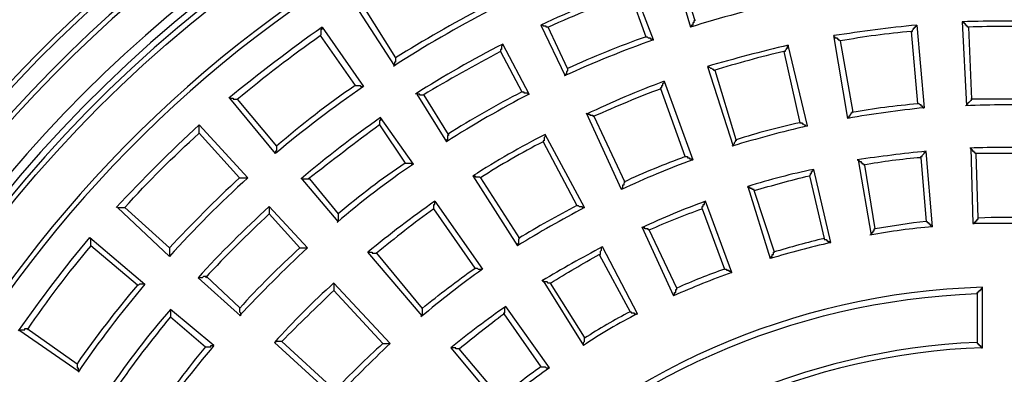
# Model space of a CAD drawing. Units: millimetres. Extents: x 83 to 495, y 5 to 292.
# Drawn here: x 370 to 401, y 163 to 174 of the extents above; entities that cross this region are included whole.
import ezdxf

# ---------------------------------------------------------------- set-up
doc = ezdxf.new("R2010")
doc.units = ezdxf.units.MM
doc.layers.add('PDF_Geomertry', color=7, linetype='Continuous')

msp = doc.modelspace()

# ---------------------------------------------------------------- linework, layer by layer
at = {"layer": 'PDF_Geomertry', "lineweight": 25}
for points in [[(350.102, 142.781, 1), (452.702, 142.781, 1.00065)], [(350.235, 142.781, 0.999349), (452.568, 142.781, 1)], [(350.468, 142.781, 0.999346), (452.335, 142.781, 1)], [(379.968, 173.748), (381.268, 171.881, 0.024523), (378.502, 169.781), (377.068, 171.514), (377.068, 171.514), (377.102, 171.514), (377.135, 171.514), (377.168, 171.514), (377.168, 171.481), (377.202, 171.481), (377.235, 171.481), (377.268, 171.481), (377.302, 171.481, -0.021372), (379.902, 173.481), (379.935, 173.514), (379.935, 173.681), (379.968, 173.681)], [(376.102, 170.681), (377.635, 169.014, 0.025339), (375.168, 166.548), (373.535, 168.081), (373.535, 168.081), (373.568, 168.081), (373.602, 168.081), (373.635, 168.081), (373.668, 168.081), (373.702, 168.081), (373.735, 168.081), (373.768, 168.081, -0.026787), (376.102, 170.414)]]:
    msp.add_lwpolyline(points, format="xyb", close=True, dxfattribs=at)
for points in [[(381.002, 174.448), (381.035, 174.448), (381.068, 174.414), (381.068, 174.414), (381.102, 174.414), (381.135, 174.414), (381.168, 174.414), (381.202, 174.414), (381.202, 174.381), (381.235, 174.381), (381.268, 174.381), (382.268, 172.781), (382.268, 172.648), (382.235, 172.648), (382.235, 172.548), (381.002, 174.448, -0.018672), (384.168, 176.281), (385.235, 174.281, 0.023064), (382.202, 172.514)], [(396.602, 171.081, -0.022266), (398.668, 171.348), (398.702, 171.348), (398.702, 171.348), (398.735, 171.314), (398.768, 171.314), (398.768, 171.281), (398.802, 171.281), (398.802, 171.248), (398.835, 171.248), (398.835, 171.214), (398.868, 171.214), (398.868, 171.214)], [(382.568, 169.481, 0.026544), (380.468, 167.881), (380.468, 167.648), (379.302, 169.014), (379.335, 168.981), (379.335, 168.981), (379.368, 168.981), (379.402, 168.981), (379.435, 168.981), (379.468, 168.981), (379.502, 168.981), (379.535, 168.981), (379.568, 168.981), (380.468, 167.881)], [(393.535, 168.614, -0.013449), (395.268, 169.081), (395.268, 169.081), (395.302, 169.114), (395.302, 169.148), (395.335, 169.148), (395.335, 169.214), (395.368, 169.214), (395.368, 169.248), (395.402, 169.248), (395.402, 169.281)], [(390.235, 167.381, -0.018105), (391.902, 168.048), (391.902, 168.114), (391.935, 168.114), (391.935, 168.181), (391.968, 168.181), (391.968, 168.248), (392.002, 168.248), (392.002, 168.281)], [(370.435, 164.214, -0.020293), (372.668, 167.148), (374.402, 165.681, 0.025902), (372.302, 162.914)], [(387.135, 165.714, -0.007118), (388.668, 166.614), (388.702, 166.614), (388.702, 166.714), (388.735, 166.748), (388.735, 166.848), (388.768, 166.848)], [(383.102, 164.914, -0.016734), (384.768, 166.181), (384.802, 166.181), (384.835, 166.181), (384.835, 166.181), (384.868, 166.148), (384.902, 166.148), (384.935, 166.148), (384.968, 166.148), (385.002, 166.148), (385.002, 166.148)], [(378.802, 143.648, -0.392833), (400.535, 165.381), (400.535, 165.414), (400.568, 165.414), (400.568, 165.448), (400.602, 165.448), (400.602, 165.481), (400.635, 165.481), (400.635, 165.514), (400.668, 165.514), (400.668, 165.548), (400.702, 165.548), (400.702, 165.581)], [(384.268, 163.648, -0.008676), (385.668, 164.748), (385.668, 164.781), (385.702, 164.781), (385.702, 164.948), (385.735, 164.981), (385.735, 164.981)]]:
    msp.add_lwpolyline(points, format="xyb", dxfattribs=at)
for points in [[(391.668, 173.981), (391.235, 175.348), (391.202, 175.348), (391.202, 175.381), (391.168, 175.381), (391.135, 175.381), (391.135, 175.414), (391.102, 175.414), (391.068, 175.414), (391.068, 175.448), (391.035, 175.448), (391.035, 175.448), (391.535, 173.748)], [(386.835, 173.814), (387.602, 172.214)], [(387.668, 172.448), (387.068, 173.748), (387.035, 173.748), (387.002, 173.748), (387.002, 173.781), (386.968, 173.781), (386.935, 173.781), (386.902, 173.781), (386.902, 173.814), (386.868, 173.814), (386.835, 173.814)], [(391.668, 173.981), (391.668, 173.948), (391.635, 173.948), (391.635, 173.881), (391.602, 173.881), (391.602, 173.814), (391.568, 173.814), (391.568, 173.781), (391.535, 173.748)], [(398.668, 171.348), (398.468, 173.614), (398.502, 173.614), (398.502, 173.648), (398.535, 173.681), (398.535, 173.714), (398.568, 173.714), (398.568, 173.748), (398.602, 173.748), (398.602, 173.781), (398.635, 173.781), (398.635, 173.814)], [(398.635, 173.814), (398.868, 171.214)], [(400.068, 173.914), (400.202, 171.281)], [(400.268, 173.748), (400.235, 173.748), (400.235, 173.781), (400.202, 173.781), (400.202, 173.814), (400.168, 173.814), (400.168, 173.848), (400.135, 173.848), (400.135, 173.881), (400.102, 173.881), (400.102, 173.881), (400.068, 173.914)], [(379.902, 173.481), (381.002, 171.914), (381.035, 171.914), (381.068, 171.914), (381.102, 171.914), (381.135, 171.914), (381.168, 171.914), (381.168, 171.881), (381.202, 171.881), (381.235, 171.881), (381.268, 171.881)], [(400.368, 171.481), (400.268, 173.748)], [(387.668, 172.448), (387.668, 172.381), (387.635, 172.348), (387.635, 172.281), (387.602, 172.248), (387.602, 172.214)], [(392.068, 172.514), (392.868, 170.014)], [(392.968, 170.214), (392.302, 172.381), (392.268, 172.381), (392.268, 172.414), (392.235, 172.414), (392.235, 172.414), (392.202, 172.448), (392.168, 172.448), (392.168, 172.448), (392.135, 172.481), (392.102, 172.481), (392.102, 172.481), (392.068, 172.514), (392.068, 172.514)], [(391.368, 169.681), (390.602, 171.814), (390.602, 171.848), (390.635, 171.848), (390.635, 171.914), (390.668, 171.914), (390.668, 171.981), (390.702, 172.014), (390.702, 172.048), (391.602, 169.581)], [(382.935, 171.648), (383.868, 170.148)], [(383.168, 171.614), (383.135, 171.614), (383.102, 171.614), (383.068, 171.614), (383.035, 171.614), (383.035, 171.648), (383.002, 171.648), (382.968, 171.648), (382.935, 171.648), (382.935, 171.648)], [(383.935, 170.381), (383.168, 171.614)], [(377.302, 171.481), (378.535, 170.014), (378.535, 169.881), (378.502, 169.848), (378.502, 169.781)], [(400.368, 171.481), (400.335, 171.448), (400.335, 171.448), (400.302, 171.414), (400.302, 171.414), (400.268, 171.381), (400.268, 171.381), (400.235, 171.348), (400.235, 171.314), (400.202, 171.314), (400.202, 171.281)], [(376.102, 170.414), (377.368, 169.014), (377.402, 169.014), (377.435, 169.014), (377.468, 169.014), (377.502, 169.014), (377.535, 169.014), (377.568, 169.014), (377.602, 169.014), (377.635, 169.014), (377.635, 169.014)], [(383.935, 170.381), (383.935, 170.348), (383.902, 170.348), (383.902, 170.214), (383.868, 170.214), (383.868, 170.148)], [(392.968, 170.214), (392.968, 170.181), (392.935, 170.181), (392.935, 170.148), (392.902, 170.114), (392.902, 170.081), (392.868, 170.048), (392.868, 170.014)], [(398.768, 169.648), (398.768, 169.681), (398.802, 169.681), (398.802, 169.714), (398.835, 169.748), (398.835, 169.748), (398.868, 169.781), (398.868, 169.814), (398.902, 169.814), (398.902, 169.848), (398.935, 169.848)], [(398.768, 169.648), (398.935, 167.648), (398.968, 167.648), (398.968, 167.614), (399.002, 167.614), (399.002, 167.581), (399.035, 167.581), (399.035, 167.548), (399.068, 167.548), (399.068, 167.514), (399.102, 167.514), (399.102, 167.514), (399.135, 167.481), (399.135, 167.481), (398.935, 169.848)], [(391.368, 169.681), (391.402, 169.681), (391.435, 169.681), (391.435, 169.648), (391.468, 169.648), (391.502, 169.648), (391.502, 169.614), (391.535, 169.614), (391.568, 169.614), (391.568, 169.581), (391.602, 169.581), (391.602, 169.581)], [(395.935, 166.981), (395.402, 169.281)], [(384.702, 169.081), (384.702, 169.081), (384.735, 169.081), (384.768, 169.081), (384.768, 169.048), (384.802, 169.048), (384.835, 169.048), (384.868, 169.048), (384.902, 169.048), (384.935, 169.014), (384.935, 169.014), (386.168, 167.114), (386.168, 167.114), (386.135, 167.081), (386.135, 166.948), (386.102, 166.948), (386.102, 166.881)], [(384.702, 169.081), (386.102, 166.881)], [(395.268, 169.081), (395.735, 167.114), (395.735, 167.081), (395.768, 167.081), (395.802, 167.081), (395.802, 167.048), (395.835, 167.048), (395.835, 167.014), (395.868, 167.014), (395.902, 167.014), (395.902, 166.981), (395.935, 166.981), (395.935, 166.981)], [(384.768, 166.181), (383.468, 168.048), (383.468, 168.181), (383.502, 168.181), (383.502, 168.281)], [(383.502, 168.281), (385.002, 166.148)], [(392.835, 166.048), (392.002, 168.281)], [(373.768, 168.081), (375.168, 166.814), (375.168, 166.548)], [(391.902, 168.048), (392.602, 166.148), (392.635, 166.148), (392.668, 166.148), (392.668, 166.114), (392.702, 166.114), (392.735, 166.114), (392.735, 166.081), (392.768, 166.081), (392.802, 166.081), (392.802, 166.048), (392.835, 166.048)], [(374.402, 165.681), (374.402, 165.681), (374.368, 165.681), (374.335, 165.681), (374.302, 165.681), (374.268, 165.681), (374.235, 165.681), (374.202, 165.648), (374.202, 165.648), (374.168, 165.648), (372.702, 166.881), (372.702, 167.114), (372.668, 167.114), (372.668, 167.148)], [(389.868, 164.748), (388.768, 166.848)], [(388.668, 166.614), (389.635, 164.814), (389.668, 164.814), (389.668, 164.781), (389.702, 164.781), (389.735, 164.781), (389.768, 164.781), (389.768, 164.748), (389.802, 164.748), (389.835, 164.748), (389.868, 164.748)], [(376.335, 165.914), (376.302, 165.914), (376.268, 165.914), (376.235, 165.914), (376.235, 165.914), (376.202, 165.881), (376.168, 165.881), (376.135, 165.881), (376.102, 165.881), (376.068, 165.881)], [(376.068, 165.881), (377.402, 164.681)], [(377.368, 164.948), (376.335, 165.914)], [(400.702, 163.681), (400.702, 165.581)], [(400.535, 165.381), (400.535, 163.848), (400.535, 163.814), (400.568, 163.814), (400.568, 163.781), (400.602, 163.781), (400.602, 163.748), (400.635, 163.748), (400.635, 163.714), (400.668, 163.714), (400.668, 163.681), (400.702, 163.681), (400.702, 163.681)], [(377.368, 164.948), (377.368, 164.814), (377.402, 164.781), (377.402, 164.681)], [(387.102, 163.048), (385.735, 164.981)], [(385.668, 164.748), (386.835, 163.081), (386.868, 163.081), (386.902, 163.081), (386.935, 163.081), (386.968, 163.081), (386.968, 163.081), (387.002, 163.048), (387.035, 163.048), (387.068, 163.048), (387.102, 163.048)], [(380.368, 162.348), (378.702, 163.881), (378.668, 163.881), (378.635, 163.881), (378.602, 163.881), (378.568, 163.881), (378.535, 163.881), (378.502, 163.881), (378.502, 163.848), (378.468, 163.848), (378.468, 163.848)], [(378.468, 163.848), (380.402, 162.081)]]:
    msp.add_lwpolyline(points, dxfattribs=at)
for points in [[(390.368, 173.348), (389.735, 175.014), (389.735, 174.981), (389.702, 174.948), (389.702, 174.914), (389.668, 174.881), (389.668, 174.814), (389.635, 174.814), (390.135, 173.448), (390.168, 173.448), (390.168, 173.448), (390.202, 173.414), (390.235, 173.414), (390.268, 173.414), (390.268, 173.381), (390.302, 173.381), (390.335, 173.381), (390.335, 173.348)], [(396.468, 170.881), (396.035, 173.481), (396.035, 173.448), (396.068, 173.448), (396.068, 173.414), (396.102, 173.414), (396.135, 173.414), (396.135, 173.381), (396.168, 173.381), (396.168, 173.348), (396.202, 173.348), (396.235, 173.314), (396.235, 173.314), (396.635, 171.081), (396.602, 171.081), (396.602, 171.048), (396.568, 171.048), (396.568, 171.014), (396.535, 170.981), (396.535, 170.948), (396.502, 170.948), (396.502, 170.914), (396.468, 170.914)], [(386.468, 171.648), (385.635, 173.214), (385.635, 173.181), (385.602, 173.148), (385.602, 173.048), (385.568, 173.048), (385.568, 172.981), (386.235, 171.714), (386.268, 171.714), (386.302, 171.714), (386.302, 171.681), (386.335, 171.681), (386.368, 171.681), (386.402, 171.681), (386.402, 171.681), (386.435, 171.648), (386.468, 171.648)], [(395.202, 170.648), (394.602, 173.181), (394.602, 173.148), (394.568, 173.148), (394.568, 173.081), (394.535, 173.081), (394.535, 173.048), (394.502, 173.014), (394.502, 172.981), (394.468, 172.981), (394.968, 170.748), (395.002, 170.748), (395.035, 170.748), (395.035, 170.714), (395.068, 170.714), (395.068, 170.714), (395.102, 170.681), (395.135, 170.681), (395.135, 170.648), (395.168, 170.648)], [(389.368, 168.648), (388.268, 171.048), (388.302, 171.014), (388.302, 171.014), (388.335, 171.014), (388.368, 171.014), (388.368, 170.981), (388.402, 170.981), (388.435, 170.981), (388.468, 170.981), (388.468, 170.948), (388.502, 170.948), (389.468, 168.881), (389.468, 168.881), (389.435, 168.848), (389.435, 168.781), (389.402, 168.781), (389.402, 168.681), (389.368, 168.681)], [(382.835, 169.448), (381.802, 170.914), (381.802, 170.814), (381.768, 170.814), (381.768, 170.681), (382.568, 169.481), (382.602, 169.481), (382.635, 169.481), (382.668, 169.481), (382.702, 169.481), (382.735, 169.481), (382.768, 169.481), (382.768, 169.448), (382.802, 169.448)], [(388.202, 168.081), (386.968, 170.381), (386.968, 170.314), (386.935, 170.281), (386.935, 170.181), (386.902, 170.181), (386.902, 170.148), (387.968, 168.148), (388.002, 168.148), (388.002, 168.148), (388.035, 168.114), (388.068, 168.114), (388.102, 168.114), (388.135, 168.114), (388.135, 168.081), (388.168, 168.081)], [(400.335, 169.948), (400.402, 167.581), (400.435, 167.581), (400.435, 167.614), (400.468, 167.614), (400.468, 167.648), (400.502, 167.648), (400.502, 167.681), (400.535, 167.681), (400.535, 167.714), (400.568, 167.714), (400.568, 167.748), (400.502, 169.781), (400.468, 169.781), (400.468, 169.814), (400.435, 169.814), (400.435, 169.848), (400.402, 169.848), (400.402, 169.881), (400.368, 169.881), (400.368, 169.914), (400.335, 169.914)], [(396.802, 169.581), (397.202, 167.214), (397.202, 167.248), (397.235, 167.281), (397.235, 167.314), (397.268, 167.314), (397.268, 167.348), (397.302, 167.348), (397.302, 167.414), (397.335, 167.414), (397.002, 169.414), (396.968, 169.448), (396.935, 169.448), (396.935, 169.481), (396.902, 169.481), (396.902, 169.514), (396.868, 169.514), (396.835, 169.514), (396.835, 169.548), (396.802, 169.548)], [(393.335, 168.748), (394.035, 166.481), (394.035, 166.481), (394.068, 166.514), (394.068, 166.548), (394.102, 166.548), (394.102, 166.614), (394.135, 166.614), (394.135, 166.681), (394.168, 166.681), (393.535, 168.614), (393.535, 168.648), (393.502, 168.648), (393.468, 168.648), (393.468, 168.681), (393.435, 168.681), (393.402, 168.681), (393.402, 168.714), (393.368, 168.714), (393.335, 168.714)], [(379.502, 166.814), (378.302, 168.114), (378.302, 167.881), (379.268, 166.814), (379.302, 166.814), (379.335, 166.814), (379.368, 166.814), (379.402, 166.814), (379.435, 166.814), (379.468, 166.814), (379.502, 166.814)], [(390.002, 167.481), (391.002, 165.314), (391.002, 165.314), (391.035, 165.348), (391.035, 165.414), (391.068, 165.414), (391.068, 165.514), (391.102, 165.514), (391.102, 165.548), (390.235, 167.381), (390.202, 167.381), (390.202, 167.414), (390.168, 167.414), (390.135, 167.414), (390.102, 167.414), (390.102, 167.448), (390.068, 167.448), (390.035, 167.448), (390.035, 167.448)], [(383.102, 164.681), (381.402, 166.681), (381.435, 166.681), (381.468, 166.681), (381.502, 166.681), (381.535, 166.681), (381.535, 166.648), (381.568, 166.648), (381.602, 166.648), (381.635, 166.648), (381.668, 166.648), (383.102, 164.914)], [(386.902, 165.781), (388.168, 163.748), (388.168, 163.848), (388.202, 163.881), (388.202, 164.014), (387.135, 165.714), (387.102, 165.714), (387.068, 165.714), (387.068, 165.714), (387.035, 165.748), (387.002, 165.748), (386.968, 165.748), (386.935, 165.748), (386.902, 165.748)], [(382.102, 163.814), (380.335, 165.714), (380.335, 165.481), (381.868, 163.814), (381.902, 163.814), (381.935, 163.814), (381.968, 163.814), (382.002, 163.814), (382.035, 163.814), (382.068, 163.814), (382.102, 163.814)], [(376.568, 163.748), (375.202, 164.881), (375.202, 164.648), (376.302, 163.714), (376.335, 163.714), (376.368, 163.714), (376.402, 163.714), (376.435, 163.714), (376.468, 163.714), (376.468, 163.748), (376.502, 163.748), (376.535, 163.748)], [(372.302, 162.948), (370.468, 164.214), (370.468, 164.248), (370.502, 164.248), (370.535, 164.248), (370.568, 164.248), (370.602, 164.248), (370.635, 164.248), (370.635, 164.281), (370.668, 164.281), (370.702, 164.281), (372.268, 163.181), (372.268, 163.048), (372.302, 163.048)], [(384.002, 163.681), (385.535, 161.848), (385.535, 161.981), (385.568, 162.014), (385.568, 162.114), (384.268, 163.648), (384.235, 163.648), (384.202, 163.648), (384.168, 163.648), (384.168, 163.681), (384.135, 163.681), (384.102, 163.681), (384.068, 163.681), (384.035, 163.681)]]:
    msp.add_lwpolyline(points, close=True, dxfattribs=at)
msp.add_circle((401.402, 142.781), 40.233, dxfattribs=at)
for centre, radius, start, end in [((401.403, 142.779), 40.882, 94.8666, 175.1334), ((402.693, 139.596), 37.714, 110.0948, 114.8641), ((411.03, 119.713), 59.11, 111.21991, 113.91436), ((400.908, 144.161), 31.036, 102.0385, 107.5783), ((404.546, 137.083), 42.079, 117.6748, 121.9655), ((405.142, 112.753), 61.407, 96.08249, 98.52846), ((401.385, 139.253), 34.686, 87.8246, 92.1754), ((401.402, 148.073), 25.699, 87.4725, 92.5275), ((409.999, 131.262), 52.028, 125.2538, 129.3147), ((400.761, 148.087), 25.63, 95.1313, 100.1703), ((400.178, 144.673), 32.033, 117.0014, 122.6388), ((402.11, 140.314), 35.058, 109.5669, 114.5052), ((400.835, 143.513), 31.789, 109.6685, 114.4671), ((407.63, 118.53), 56.183, 103.4079, 106.0796), ((412.361, 122.427), 57.215, 117.9228, 120.7179), ((400.456, 146.693), 26.962, 102.8313, 107.6787), ((397.078, 148.492), 28.408, 124.4646, 130.7474), ((401.72, 142.719), 31.33, 110.5907, 115.4268), ((401.64, 142.347), 32.995, 117.3746, 122.5887), ((401.111, 142.972), 32.364, 117.3653, 122.1244), ((404.625, 134.857), 39.528, 110.7795, 114.0729), ((401.385, 141.687), 29.619, 87.6458, 92.3542), ((401.743, 141.711), 29.643, 95.5649, 100.2496), ((408.588, 135.595), 47.816, 132.7965, 137.2036), ((402.317, 141.803), 35.613, 125.1728, 130.2589), ((459.453, 66.308), 130.11, 126.66017, 127.89618), ((399.678, 149.071), 22.182, 102.2573, 107.6057), ((401.045, 143.211), 30.6, 117.3885, 122.2826), ((406.688, 122.988), 49.024, 103.5498, 106.4134), ((397.435, 149.596), 23.094, 117.1366, 122.7704), ((403.073, 127.291), 42.758, 95.5539, 98.4794), ((401.385, 146.487), 23.486, 87.3562, 92.6438), ((397.01, 148.404), 25.373, 123.9639, 130.7878), ((400.606, 144.897), 26.275, 110.0404, 115.3206), ((399.454, 147.404), 23.699, 109.9495, 115.0095), ((400.002, 153.071), 16.623, 94.2564, 100.5156), ((399.571, 148.853), 20.849, 101.5363, 107.4045), ((408.526, 135.657), 45.646, 133.047, 136.9531), ((403.482, 139.879), 34.726, 125.1255, 129.4825), ((400.776, 144.407), 25.435, 110.1789, 115.061), ((402.108, 142.075), 35.281, 132.4345, 137.5654), ((408.553, 133.939), 42.339, 126.3318, 129.4181), ((402.744, 140.196), 31.449, 117.5412, 121.9487), ((403.015, 139.309), 32.528, 117.5534, 121.261), ((403.958, 140.225), 37.724, 132.8515, 137.1484), ((401.947, 141.392), 26.428, 96.5441, 100.0501), ((401.385, 154.421), 13.352, 86.4933, 93.5067), ((400.82, 147.668), 19.885, 94.8613, 100.5822), ((401.636, 141.457), 26.153, 102.5909, 106.8961), ((402.376, 139.425), 28.474, 103.4864, 106.8224), ((395.881, 147.201), 30.407, 139.6665, 145.9005), ((408.765, 135.417), 42.92, 132.9858, 137.0141), ((396.357, 147.826), 25.545, 131.9852, 138.0148), ((404.882, 135.92), 34.873, 117.5197, 121.1002), ((400.763, 143.837), 27.316, 125.2394, 130.3737), ((403.054, 137.842), 30, 109.9155, 113.6873), ((397.645, 151.365), 15.62, 108.8371, 114.7658), ((398.916, 144.621), 32.474, 139.6463, 145.1418), ((396.811, 147.372), 24.656, 131.9312, 138.0688), ((401.4, 142.817), 22.775, 91.7572, 178.3293), ((431.786, 111.325), 74.7, 133.53247, 135.28627), ((396.185, 146.657), 27.792, 139.0247, 145.5434), ((404.983, 137.512), 33.542, 125.019, 128.7208), ((399.022, 147.019), 20.119, 117.812, 122.535), ((402.871, 141.823), 35.869, 140.4796, 144.9642), ((396.212, 152.018), 14.223, 116.4898, 124.4414), ((410.335, 136.125), 43.812, 140.9694, 144.4226), ((395.778, 147.174), 25.371, 139.212, 146.0363), ((401.424, 142.794), 21.073, 92.4178, 177.6768), ((411.273, 132.91), 42.497, 133.3474, 136.6528), ((403.114, 140.586), 31.479, 132.4467, 136.2658), ((401.403, 142.814), 20.879, 91.9259, 178.1687), ((398.09, 147.079), 19.384, 124.5328, 130.3685), ((393.564, 153.256), 11.908, 124.4048, 132.1757)]:
    msp.add_arc(centre, radius, start, end, dxfattribs=at)
for points, knots in [([(450.568, 149.881), (446.668, 177.048), (421.468, 195.914), (394.302, 191.981), (369.535, 188.414), (351.668, 167.114), (351.702, 142.814)], [0, 0, 0, 0, 1, 1, 1, 2, 2, 2, 2]), ([(450.435, 149.881), (446.535, 176.948), (421.402, 195.748), (394.335, 191.814), (369.635, 188.248), (351.835, 167.048), (351.835, 142.814)], [0, 0, 0, 0, 1, 1, 1, 2, 2, 2, 2]), ([(449.902, 149.781), (446.035, 176.581), (421.202, 195.181), (394.402, 191.314), (369.968, 187.781), (352.368, 166.781), (352.368, 142.814)], [0, 0, 0, 0, 1, 1, 1, 2, 2, 2, 2]), ([(449.768, 149.781), (445.902, 176.481), (421.135, 195.014), (394.402, 191.148), (370.068, 187.648), (352.502, 166.714), (352.535, 142.814)], [0, 0, 0, 0, 1, 1, 1, 2, 2, 2, 2]), ([(441.735, 147.048), (439.402, 169.314), (419.435, 185.481), (397.168, 183.148), (374.868, 180.814), (358.702, 160.848), (361.035, 138.548), (363.402, 116.281), (383.335, 100.114), (405.635, 102.448), (425.035, 104.481), (439.802, 119.881), (441.735, 138.548)], [0, 0, 0, 0, 1, 1, 1, 2, 2, 2, 3, 3, 3, 4, 4, 4, 4]), ([(441.568, 147.048), (439.235, 169.214), (419.335, 185.314), (397.168, 182.948), (374.968, 180.614), (358.902, 160.748), (361.235, 138.548), (363.568, 116.381), (383.435, 100.281), (405.635, 102.648), (424.935, 104.681), (439.635, 119.981), (441.568, 138.548)], [0, 0, 0, 0, 1, 1, 1, 2, 2, 2, 3, 3, 3, 4, 4, 4, 4]), ([(363.535, 134.448), (368.135, 113.548), (388.835, 100.314), (409.735, 104.914), (430.668, 109.548), (443.868, 130.248), (439.268, 151.148), (434.668, 172.048), (413.968, 185.281), (393.035, 180.648), (377.835, 177.314), (366.668, 165.414), (363.535, 151.148)], [0, 0, 0, 0, 1, 1, 1, 2, 2, 2, 3, 3, 3, 4, 4, 4, 4]), ([(363.735, 134.248), (368.468, 113.448), (389.135, 100.448), (409.935, 105.148), (430.735, 109.881), (443.768, 130.548), (439.035, 151.348), (434.335, 172.148), (413.635, 185.148), (392.835, 180.448), (377.868, 177.048), (366.935, 165.381), (363.735, 151.348)], [0, 0, 0, 0, 1, 1, 1, 2, 2, 2, 3, 3, 3, 4, 4, 4, 4])]:
    msp.add_open_spline(points, degree=3, knots=knots, dxfattribs=at)
for points in [[(395.768, 185.181), (376.168, 182.581), (361.468, 167.114), (358.968, 148.448)], [(395.768, 185.048), (376.268, 182.448), (361.602, 167.048), (359.135, 148.414)], [(395.868, 184.514), (376.568, 181.948), (362.102, 166.748), (359.668, 148.348)], [(395.868, 184.381), (376.668, 181.814), (362.235, 166.648), (359.802, 148.314)], [(402.435, 171.481), (401.735, 171.481), (401.035, 171.481), (400.335, 171.481)], [(402.302, 169.781), (401.702, 169.781), (401.102, 169.781), (400.502, 169.781)], [(402.368, 167.581), (401.702, 167.581), (401.068, 167.581), (400.402, 167.581)]]:
    msp.add_open_spline(points, degree=3, dxfattribs=at)

doc.saveas('drawing.dxf')
